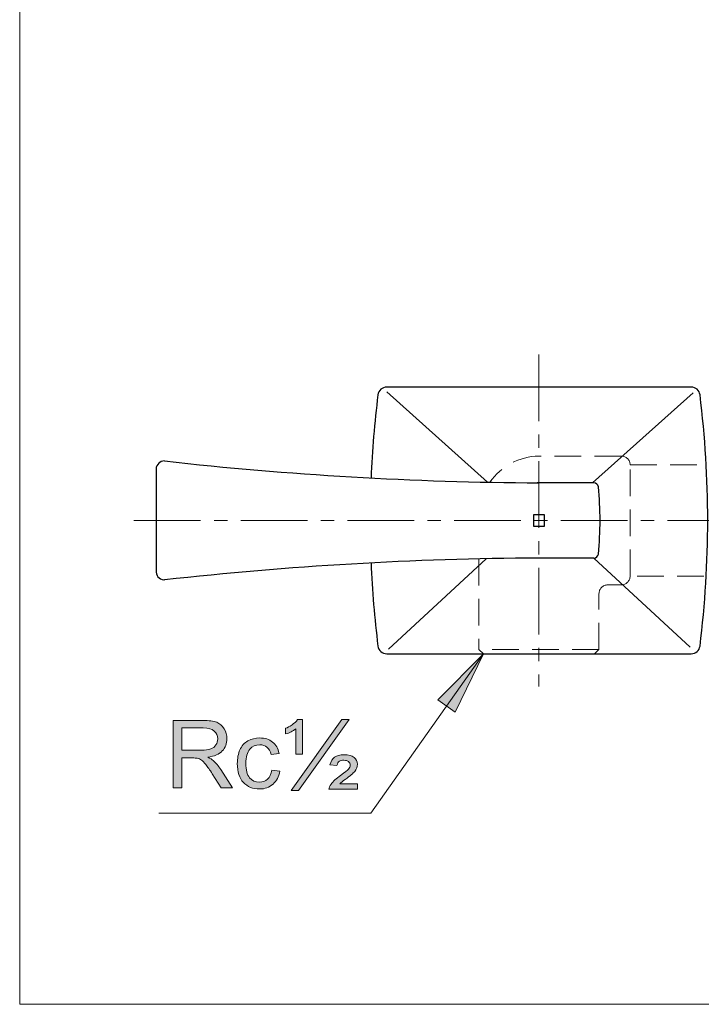
# Model space of a CAD drawing. Units: inches. Extents: x 5 to 63, y 5.5 to 47.4.
# Drawn here: x 5 to 17.8, y 5.5 to 24 of the extents above; entities that cross this region are included whole.
import ezdxf

# ---------------------------------------------------------------- set-up
doc = ezdxf.new("R2010")
doc.units = ezdxf.units.IN
doc.header["$MEASUREMENT"] = 0
doc.linetypes.add('CENTER', pattern=[2, 1.25, -0.25, 0.25, -0.25])
doc.linetypes.add('DASHED', pattern=[0.75, 0.5, -0.25])
doc.layers.get('0').update_dxf_attribs({"lineweight": 13})
for name, color, linetype, lineweight in [('bayang', 7, 'DASHED', 13), ('BENDA', 7, 'Continuous', 30), ('BIDANG', 7, 'Continuous', 13), ('CENTER', 7, 'CENTER', 13), ('UKUR', 7, 'Continuous', 13)]:
    doc.layers.add(name, color=color, linetype=linetype, lineweight=lineweight)

msp = doc.modelspace()

# ---------------------------------------------------------------- hatches: boundary and pattern name
h = msp.add_hatch(color=256)
h.dxf.hatch_style = 2
edge = h.paths.add_edge_path()
edge.add_spline(control_points=[(7.875, 9.604), (7.875, 9.604), (7.875, 10.867), (7.875, 10.867), (7.875, 10.867), (8.436, 10.867), (8.436, 10.867), (8.548, 10.867), (8.634, 10.856), (8.693, 10.833), (8.751, 10.811), (8.798, 10.771), (8.833, 10.713), (8.868, 10.655), (8.885, 10.592), (8.885, 10.523), (8.885, 10.433), (8.857, 10.357), (8.798, 10.296), (8.74, 10.234), (8.651, 10.196), (8.529, 10.179), (8.574, 10.158), (8.607, 10.137), (8.63, 10.116), (8.679, 10.071), (8.725, 10.015), (8.769, 9.948), (8.769, 9.948), (8.989, 9.604), (8.989, 9.604), (8.989, 9.604), (8.779, 9.604), (8.779, 9.604), (8.779, 9.604), (8.611, 9.867), (8.611, 9.867), (8.562, 9.943), (8.522, 10.001), (8.491, 10.041), (8.459, 10.081), (8.431, 10.109), (8.406, 10.125), (8.381, 10.141), (8.356, 10.153), (8.329, 10.159), (8.311, 10.163), (8.279, 10.165), (8.236, 10.165), (8.236, 10.165), (8.043, 10.165), (8.043, 10.165), (8.043, 10.165), (8.043, 9.604), (8.043, 9.604), (8.043, 9.604), (7.875, 9.604), (7.875, 9.604)], knot_values=[0, 0, 0, 0, 1, 1, 1, 2, 2, 2, 3, 3, 3, 4, 4, 4, 5, 5, 5, 6, 6, 6, 7, 7, 7, 8, 8, 8, 9, 9, 9, 10, 10, 10, 11, 11, 11, 12, 12, 12, 13, 13, 13, 14, 14, 14, 15, 15, 15, 16, 16, 16, 17, 17, 17, 18, 18, 18, 19, 19, 19, 19], degree=3, periodic=0)
edge = h.paths.add_edge_path()
edge.add_spline(control_points=[(8.043, 10.31), (8.043, 10.31), (8.402, 10.31), (8.402, 10.31), (8.478, 10.31), (8.538, 10.318), (8.581, 10.333), (8.624, 10.349), (8.657, 10.374), (8.679, 10.409), (8.702, 10.444), (8.713, 10.482), (8.713, 10.523), (8.713, 10.582), (8.691, 10.631), (8.648, 10.67), (8.604, 10.709), (8.536, 10.728), (8.442, 10.728), (8.442, 10.728), (8.043, 10.728), (8.043, 10.728), (8.043, 10.728), (8.043, 10.31), (8.043, 10.31)], knot_values=[0, 0, 0, 0, 1, 1, 1, 2, 2, 2, 3, 3, 3, 4, 4, 4, 5, 5, 5, 6, 6, 6, 7, 7, 7, 8, 8, 8, 8], degree=3, periodic=0)
h = msp.add_hatch(color=256)
h.dxf.hatch_style = 2
edge = h.paths.add_edge_path()
edge.add_spline(control_points=[(10.179, 10.236), (10.179, 10.236), (10.179, 10.713), (10.179, 10.713), (10.12, 10.667), (10.056, 10.634), (9.986, 10.616), (9.986, 10.616), (9.986, 10.722), (9.986, 10.722), (10.021, 10.733), (10.061, 10.754), (10.105, 10.785), (10.148, 10.815), (10.184, 10.848), (10.21, 10.883), (10.21, 10.883), (10.303, 10.883), (10.303, 10.883), (10.303, 10.883), (10.303, 10.236), (10.303, 10.236), (10.303, 10.236), (10.179, 10.236), (10.179, 10.236)], knot_values=[0, 0, 0, 0, 1, 1, 1, 2, 2, 2, 3, 3, 3, 4, 4, 4, 5, 5, 5, 6, 6, 6, 7, 7, 7, 8, 8, 8, 8], degree=3, periodic=0)
h.paths.add_polyline_path([(10.09, 9.555), (11.039, 10.889), (11.174, 10.889), (10.225, 9.555)])
edge = h.paths.add_edge_path()
edge.add_spline(control_points=[(10.797, 9.577), (10.801, 9.61), (10.815, 9.642), (10.839, 9.675), (10.874, 9.725), (10.934, 9.779), (11.016, 9.839), (11.099, 9.899), (11.148, 9.938), (11.163, 9.955), (11.185, 9.979), (11.195, 10.003), (11.195, 10.028), (11.195, 10.056), (11.185, 10.078), (11.166, 10.096), (11.146, 10.113), (11.116, 10.122), (11.077, 10.122), (11.039, 10.122), (11.01, 10.115), (10.992, 10.102), (10.973, 10.088), (10.958, 10.063), (10.946, 10.025), (10.946, 10.025), (10.815, 10.037), (10.815, 10.037), (10.832, 10.102), (10.861, 10.149), (10.903, 10.179), (10.944, 10.209), (11.003, 10.225), (11.079, 10.225), (11.166, 10.225), (11.23, 10.208), (11.27, 10.174), (11.31, 10.14), (11.331, 10.098), (11.331, 10.049), (11.331, 10.001), (11.314, 9.955), (11.28, 9.912), (11.254, 9.88), (11.195, 9.831), (11.104, 9.764), (11.056, 9.729), (11.022, 9.702), (11.001, 9.682), (11.001, 9.682), (11.334, 9.682), (11.334, 9.682), (11.334, 9.682), (11.334, 9.577), (11.334, 9.577), (11.334, 9.577), (10.797, 9.577), (10.797, 9.577)], knot_values=[0, 0, 0, 0, 1, 1, 1, 2, 2, 2, 3, 3, 3, 4, 4, 4, 5, 5, 5, 6, 6, 6, 7, 7, 7, 8, 8, 8, 9, 9, 9, 10, 10, 10, 11, 11, 11, 12, 12, 12, 13, 13, 13, 14, 14, 14, 15, 15, 15, 16, 16, 16, 17, 17, 17, 18, 18, 18, 19, 19, 19, 19], degree=3, periodic=0)
h = msp.add_hatch(color=256)
h.dxf.hatch_style = 2
edge = h.paths.add_edge_path()
edge.add_spline(control_points=[(9.725, 9.939), (9.725, 9.939), (9.877, 9.919), (9.877, 9.919), (9.86, 9.814), (9.818, 9.732), (9.749, 9.673), (9.681, 9.613), (9.596, 9.583), (9.496, 9.583), (9.371, 9.583), (9.27, 9.624), (9.194, 9.706), (9.118, 9.788), (9.08, 9.905), (9.08, 10.058), (9.08, 10.157), (9.096, 10.243), (9.129, 10.318), (9.162, 10.392), (9.212, 10.447), (9.279, 10.484), (9.346, 10.521), (9.418, 10.54), (9.497, 10.54), (9.597, 10.54), (9.678, 10.515), (9.741, 10.464), (9.804, 10.414), (9.845, 10.343), (9.862, 10.25), (9.862, 10.25), (9.712, 10.227), (9.712, 10.227), (9.697, 10.289), (9.672, 10.335), (9.635, 10.366), (9.599, 10.397), (9.554, 10.412), (9.503, 10.412), (9.425, 10.412), (9.362, 10.384), (9.313, 10.328), (9.264, 10.272), (9.24, 10.184), (9.24, 10.063), (9.24, 9.94), (9.263, 9.85), (9.31, 9.795), (9.357, 9.739), (9.419, 9.711), (9.495, 9.711), (9.555, 9.711), (9.606, 9.729), (9.647, 9.767), (9.687, 9.804), (9.714, 9.862), (9.725, 9.939)], knot_values=[0, 0, 0, 0, 1, 1, 1, 2, 2, 2, 3, 3, 3, 4, 4, 4, 5, 5, 5, 6, 6, 6, 7, 7, 7, 8, 8, 8, 9, 9, 9, 10, 10, 10, 11, 11, 11, 12, 12, 12, 13, 13, 13, 14, 14, 14, 15, 15, 15, 16, 16, 16, 17, 17, 17, 18, 18, 18, 19, 19, 19, 19], degree=3, periodic=0)
at = {"layer": 'UKUR'}
h = msp.add_hatch(color=256, dxfattribs=at)
h.dxf.hatch_style = 2
h.paths.add_polyline_path([(12.837, 11.252), (13.164, 11.022), (13.692, 12.118)])

# ---------------------------------------------------------------- linework, layer by layer
for p, q in [((10.09, 9.555), (11.039, 10.889)), ((11.174, 10.889), (10.225, 9.555)), ((11.039, 10.889), (11.174, 10.889)), ((10.225, 9.555), (10.09, 9.555))]:
    msp.add_line(p, q)
for points in [[(7.875, 9.604), (7.875, 9.604), (7.875, 10.867), (7.875, 10.867)], [(7.875, 10.867), (7.875, 10.867), (8.436, 10.867), (8.436, 10.867)], [(8.442, 10.728), (8.442, 10.728), (8.043, 10.728), (8.043, 10.728)], [(8.043, 10.728), (8.043, 10.728), (8.043, 10.31), (8.043, 10.31)], [(8.436, 10.867), (8.548, 10.867), (8.634, 10.856), (8.693, 10.833)], [(8.693, 10.833), (8.751, 10.811), (8.798, 10.771), (8.833, 10.713)], [(9.986, 10.722), (10.021, 10.733), (10.061, 10.754), (10.105, 10.785)], [(9.986, 10.616), (9.986, 10.616), (9.986, 10.722), (9.986, 10.722)], [(10.179, 10.713), (10.12, 10.667), (10.056, 10.634), (9.986, 10.616)], [(10.105, 10.785), (10.148, 10.815), (10.184, 10.848), (10.21, 10.883)], [(10.179, 10.236), (10.179, 10.236), (10.179, 10.713), (10.179, 10.713)], [(10.21, 10.883), (10.21, 10.883), (10.303, 10.883), (10.303, 10.883)], [(10.303, 10.883), (10.303, 10.883), (10.303, 10.236), (10.303, 10.236)], [(8.581, 10.333), (8.624, 10.349), (8.657, 10.374), (8.679, 10.409)], [(8.043, 10.31), (8.043, 10.31), (8.402, 10.31), (8.402, 10.31)], [(8.236, 10.165), (8.236, 10.165), (8.043, 10.165), (8.043, 10.165)], [(8.043, 10.165), (8.043, 10.165), (8.043, 9.604), (8.043, 9.604)], [(8.329, 10.159), (8.311, 10.163), (8.279, 10.165), (8.236, 10.165)], [(8.406, 10.125), (8.381, 10.141), (8.356, 10.153), (8.329, 10.159)], [(8.402, 10.31), (8.478, 10.31), (8.538, 10.318), (8.581, 10.333)], [(8.798, 10.296), (8.74, 10.234), (8.651, 10.196), (8.529, 10.179)], [(8.529, 10.179), (8.574, 10.158), (8.607, 10.137), (8.63, 10.116)], [(9.862, 10.25), (9.862, 10.25), (9.712, 10.227), (9.712, 10.227)], [(10.303, 10.236), (10.303, 10.236), (10.179, 10.236), (10.179, 10.236)], [(10.815, 10.037), (10.832, 10.102), (10.861, 10.149), (10.903, 10.179)], [(8.63, 10.116), (8.679, 10.071), (8.725, 10.015), (8.769, 9.948)], [(10.946, 10.025), (10.946, 10.025), (10.815, 10.037), (10.815, 10.037)], [(10.992, 10.102), (10.973, 10.088), (10.958, 10.063), (10.946, 10.025)], [(8.779, 9.604), (8.779, 9.604), (8.611, 9.867), (8.611, 9.867)], [(8.769, 9.948), (8.769, 9.948), (8.989, 9.604), (8.989, 9.604)], [(9.647, 9.767), (9.687, 9.804), (9.714, 9.862), (9.725, 9.939)], [(9.725, 9.939), (9.725, 9.939), (9.877, 9.919), (9.877, 9.919)], [(9.877, 9.919), (9.86, 9.814), (9.818, 9.732), (9.749, 9.673)], [(10.839, 9.675), (10.874, 9.725), (10.934, 9.779), (11.016, 9.839)], [(11.016, 9.839), (11.099, 9.899), (11.148, 9.938), (11.163, 9.955)], [(11.28, 9.912), (11.254, 9.88), (11.195, 9.831), (11.104, 9.764)], [(8.043, 9.604), (8.043, 9.604), (7.875, 9.604), (7.875, 9.604)], [(8.989, 9.604), (8.989, 9.604), (8.779, 9.604), (8.779, 9.604)], [(10.797, 9.577), (10.801, 9.61), (10.815, 9.642), (10.839, 9.675)], [(11.104, 9.764), (11.056, 9.729), (11.022, 9.702), (11.001, 9.682)], [(11.001, 9.682), (11.001, 9.682), (11.334, 9.682), (11.334, 9.682)], [(11.334, 9.682), (11.334, 9.682), (11.334, 9.577), (11.334, 9.577)], [(11.334, 9.577), (11.334, 9.577), (10.797, 9.577), (10.797, 9.577)]]:
    msp.add_open_spline(points, degree=3)
for points, knots in [([(8.679, 10.409), (8.702, 10.444), (8.713, 10.482), (8.713, 10.523), (8.713, 10.582), (8.691, 10.631), (8.648, 10.67), (8.604, 10.709), (8.536, 10.728), (8.442, 10.728)], [3, 3, 3, 3, 4, 4, 4, 5, 5, 5, 6, 6, 6, 6]), ([(8.833, 10.713), (8.868, 10.655), (8.885, 10.592), (8.885, 10.523), (8.885, 10.433), (8.857, 10.357), (8.798, 10.296)], [4, 4, 4, 4, 5, 5, 5, 6, 6, 6, 6]), ([(9.279, 10.484), (9.346, 10.521), (9.418, 10.54), (9.497, 10.54), (9.597, 10.54), (9.678, 10.515), (9.741, 10.464), (9.804, 10.414), (9.845, 10.343), (9.862, 10.25)], [7, 7, 7, 7, 8, 8, 8, 9, 9, 9, 10, 10, 10, 10]), ([(9.194, 9.706), (9.118, 9.788), (9.08, 9.905), (9.08, 10.058), (9.08, 10.157), (9.096, 10.243), (9.129, 10.318), (9.162, 10.392), (9.212, 10.447), (9.279, 10.484)], [4, 4, 4, 4, 5, 5, 5, 6, 6, 6, 7, 7, 7, 7]), ([(9.712, 10.227), (9.697, 10.289), (9.672, 10.335), (9.635, 10.366), (9.599, 10.397), (9.554, 10.412), (9.503, 10.412), (9.425, 10.412), (9.362, 10.384), (9.313, 10.328)], [11, 11, 11, 11, 12, 12, 12, 13, 13, 13, 14, 14, 14, 14]), ([(9.313, 10.328), (9.264, 10.272), (9.24, 10.184), (9.24, 10.063), (9.24, 9.94), (9.263, 9.85), (9.31, 9.795)], [14, 14, 14, 14, 15, 15, 15, 16, 16, 16, 16]), ([(10.903, 10.179), (10.944, 10.209), (11.003, 10.225), (11.079, 10.225), (11.166, 10.225), (11.23, 10.208), (11.27, 10.174)], [10, 10, 10, 10, 11, 11, 11, 12, 12, 12, 12]), ([(11.27, 10.174), (11.31, 10.14), (11.331, 10.098), (11.331, 10.049), (11.331, 10.001), (11.314, 9.955), (11.28, 9.912)], [12, 12, 12, 12, 13, 13, 13, 14, 14, 14, 14]), ([(8.611, 9.867), (8.562, 9.943), (8.522, 10.001), (8.491, 10.041), (8.459, 10.081), (8.431, 10.109), (8.406, 10.125)], [12, 12, 12, 12, 13, 13, 13, 14, 14, 14, 14]), ([(11.163, 9.955), (11.185, 9.979), (11.195, 10.003), (11.195, 10.028), (11.195, 10.056), (11.185, 10.078), (11.166, 10.096), (11.146, 10.113), (11.116, 10.122), (11.077, 10.122), (11.039, 10.122), (11.01, 10.115), (10.992, 10.102)], [3, 3, 3, 3, 4, 4, 4, 5, 5, 5, 6, 6, 6, 7, 7, 7, 7]), ([(9.31, 9.795), (9.357, 9.739), (9.419, 9.711), (9.495, 9.711), (9.555, 9.711), (9.606, 9.729), (9.647, 9.767)], [16, 16, 16, 16, 17, 17, 17, 18, 18, 18, 18]), ([(9.749, 9.673), (9.681, 9.613), (9.596, 9.583), (9.496, 9.583), (9.371, 9.583), (9.27, 9.624), (9.194, 9.706)], [2, 2, 2, 2, 3, 3, 3, 4, 4, 4, 4])]:
    msp.add_open_spline(points, degree=3, knots=knots)
at = {"layer": 'bayang'}
for p, q in [((16.275, 15.826), (14.733, 15.826)), ((16.442, 13.576), (16.442, 15.66)), ((16.442, 15.66), (17.822, 15.66)), ((13.608, 13.897), (13.608, 12.201)), ((17.824, 13.576), (16.442, 13.576)), ((16.025, 13.41), (16.275, 13.41)), ((15.858, 12.201), (15.858, 13.243)), ((15.858, 12.201), (13.608, 12.201)), ((13.608, 12.201), (13.692, 12.118)), ((15.775, 12.118), (15.858, 12.201)), ((13.692, 12.118), (15.775, 12.118)), ((14.168, 12.118), (14.171, 12.118))]:
    msp.add_line(p, q, dxfattribs=at)
for points in [[(14.733, 15.826), (14.366, 15.819), (14.024, 15.637), (13.813, 15.335)], [(16.442, 15.66), (16.442, 15.752), (16.367, 15.826), (16.275, 15.826)], [(16.275, 13.41), (16.367, 13.41), (16.442, 13.484), (16.442, 13.576)], [(16.025, 13.41), (15.933, 13.41), (15.858, 13.335), (15.858, 13.243)]]:
    msp.add_open_spline(points, degree=3, dxfattribs=at)
at = {"layer": 'BENDA'}
for p, q in [((17.587, 17.118), (11.88, 17.118)), ((7.556, 15.587), (7.556, 13.653)), ((15.765, 15.322), (14.698, 15.324)), ((14.838, 14.723), (14.629, 14.723)), ((14.629, 14.723), (14.629, 14.514)), ((14.838, 14.514), (14.838, 14.723)), ((14.629, 14.514), (14.838, 14.514)), ((15.765, 13.914), (14.698, 13.912)), ((11.88, 12.118), (17.587, 12.118))]:
    msp.add_line(p, q, dxfattribs=at)
for points in [[(11.88, 17.118), (11.796, 17.118), (11.725, 17.056), (11.715, 16.972)], [(17.752, 16.972), (17.742, 17.056), (17.671, 17.118), (17.587, 17.118)], [(11.715, 16.972), (11.651, 16.455), (11.608, 15.935), (11.587, 15.415)], [(17.752, 12.264), (17.945, 13.828), (17.945, 15.409), (17.752, 16.972)], [(7.713, 15.733), (7.631, 15.731), (7.564, 15.668), (7.556, 15.587)], [(7.713, 15.733), (10.044, 15.472), (12.388, 15.336), (14.733, 15.324)], [(15.848, 15.247), (15.844, 15.29), (15.808, 15.322), (15.765, 15.322)], [(15.848, 15.247), (15.844, 15.29), (15.808, 15.322), (15.765, 15.322)], [(15.848, 13.989), (15.889, 14.408), (15.889, 14.829), (15.848, 15.247)], [(15.848, 13.989), (15.889, 14.408), (15.889, 14.829), (15.848, 15.247)], [(14.733, 13.912), (12.388, 13.901), (10.044, 13.764), (7.713, 13.503)], [(15.765, 13.914), (15.808, 13.914), (15.844, 13.946), (15.848, 13.989)], [(15.765, 13.914), (15.808, 13.914), (15.844, 13.947), (15.848, 13.989)], [(7.556, 13.68), (7.548, 13.591), (7.613, 13.512), (7.702, 13.504)], [(11.587, 13.822), (11.608, 13.301), (11.651, 12.781), (11.715, 12.264)], [(7.702, 13.504), (7.705, 13.503), (7.709, 13.503), (7.713, 13.503)], [(11.715, 12.264), (11.725, 12.181), (11.796, 12.119), (11.88, 12.118)], [(17.587, 12.118), (17.671, 12.119), (17.741, 12.181), (17.752, 12.264)]]:
    msp.add_open_spline(points, degree=3, dxfattribs=at)
at = {"layer": 'BIDANG'}
for p, q in [((5.001, 44.546), (5.001, 5.546)), ((13.766, 15.336), (11.88, 17.029)), ((15.74, 15.322), (17.623, 17.013)), ((13.745, 13.9), (11.912, 12.207)), ((15.761, 13.914), (17.567, 12.245)), ((5.001, 5.546), (63.001, 5.546))]:
    msp.add_line(p, q, dxfattribs=at)
at = {"layer": 'CENTER'}
for p, q in [((14.733, 17.731), (14.733, 11.506)), ((7.143, 14.618), (42.324, 14.618))]:
    msp.add_line(p, q, dxfattribs=at)
at = {"layer": 'UKUR'}
for p, q in [((13.692, 12.118), (11.584, 9.128)), ((13.692, 12.118), (12.837, 11.252)), ((13.164, 11.022), (13.692, 12.118)), ((12.837, 11.252), (13.164, 11.022)), ((11.584, 9.128), (7.61, 9.128))]:
    msp.add_line(p, q, dxfattribs=at)

doc.saveas('drawing.dxf')
